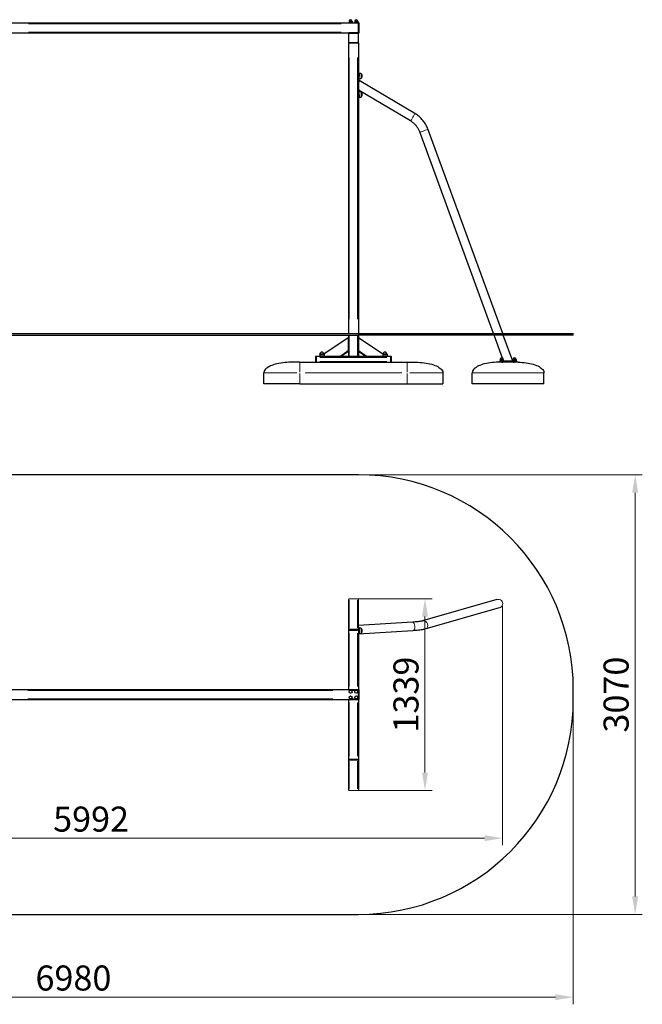
# Model space of a CAD drawing. Units: millimetres. Extents: x 13820 to 21836, y -16 to 7574.
# Drawn here: x 17489 to 21836, y 691 to 7568 of the extents above; entities that cross this region are included whole.
import ezdxf

# ---------------------------------------------------------------- set-up
doc = ezdxf.new("R2010")
doc.units = ezdxf.units.MM
doc.header["$LTSCALE"] = 50
for name, color, linetype, lineweight in [('Dimension (ISO)', 161, 'Continuous', 18), ('Visible (ISO)', 7, 'Continuous', 30), ('Visible Narrow (ISO)', 7, 'Continuous', 15)]:
    doc.layers.add(name, color=color, linetype=linetype, lineweight=lineweight)
doc.styles.add('Label Text (ISO)', font='tahoma.ttf')
doc.dimstyles.new('Default (ISO)', dxfattribs={"dimscale": 50, "dimtxt": 3.5, "dimasz": 2.5, "dimexe": 1, "dimexo": 0.5, "dimgap": 0.762, "dimtad": 1, "dimtoh": 1, "dimrnd": 1e-08, "dimtxsty": 'Label Text (ISO)', "dimcen": 0.09, "dimdle": 10, "dimclrd": 256, "dimclre": 256, "dimclrt": 256, "dimadec": 0, "dimazin": 2, "dimtfac": 0.714286, "dimtmove": 0, "dimatfit": 3, "dimfxl": 0, "dimtolj": 1, "dimtzin": 0, "dimlwd": -1, "dimlwe": -1, "dimarcsym": 0})

# ---------------------------------------------------------------- blocks, each defined once
blk = doc.blocks.new('*D10')
at = {"layer": 'Defpoints', "color": 0}
for p in [(14374, 2819.5), (21354, 2819.5), (21354, 741.3)]:
    blk.add_point(p, dxfattribs=at)
at = {"layer": 'Dimension (ISO)'}
for p, q in [((14374, 2794.5), (14374, 691.3)), ((21354, 2794.5), (21354, 691.3)), ((14499, 741.3), (21229, 741.3))]:
    blk.add_line(p, q, dxfattribs=at)
for points in [[(14499, 762.1), (14499, 720.4), (14374, 741.3)], [(21229, 762.1), (21229, 720.4), (21354, 741.3)]]:
    blk.add_solid(points, dxfattribs=at)
at = {"layer": 'Dimension (ISO)', "insert": (17864, 962.4), "char_height": 175, "attachment_point": 2, "style": 'Label Text (ISO)'}
blk.add_mtext('\\A1;6980', dxfattribs=at)
blk = doc.blocks.new('*D11')
at = {"layer": 'Defpoints', "color": 0}
for p in [(19854, 4389.5), (19854, 1319.5), (21785.7, 1319.5)]:
    blk.add_point(p, dxfattribs=at)
at = {"layer": 'Dimension (ISO)'}
for p, q in [((19879, 4389.5), (21835.7, 4389.5)), ((21785.7, 4264.5), (21785.7, 1444.5)), ((19879, 1319.5), (21835.7, 1319.5))]:
    blk.add_line(p, q, dxfattribs=at)
for points in [[(21764.9, 4264.5), (21806.5, 4264.5), (21785.7, 4389.5)], [(21764.9, 1444.5), (21806.5, 1444.5), (21785.7, 1319.5)]]:
    blk.add_solid(points, dxfattribs=at)
at = {"layer": 'Dimension (ISO)', "insert": (21565.3, 2854.5), "char_height": 175, "attachment_point": 2, "rotation": 90, "style": 'Label Text (ISO)'}
blk.add_mtext('\\A1;3070', dxfattribs=at)
blk = doc.blocks.new('*D16')
at = {"layer": 'Defpoints', "color": 0}
for p in [(19819, 3523.9), (19819, 2185.1), (20318.6, 2185.1)]:
    blk.add_point(p, dxfattribs=at)
at = {"layer": 'Dimension (ISO)'}
for p, q in [((19844, 3523.9), (20368.6, 3523.9)), ((20318.6, 3398.9), (20318.6, 2310.1)), ((19844, 2185.1), (20368.6, 2185.1))]:
    blk.add_line(p, q, dxfattribs=at)
for points in [[(20297.8, 3398.9), (20339.5, 3398.9), (20318.6, 3523.9)], [(20297.8, 2310.1), (20339.5, 2310.1), (20318.6, 2185.1)]]:
    blk.add_solid(points, dxfattribs=at)
at = {"layer": 'Dimension (ISO)', "insert": (20098.2, 2854.5), "char_height": 175, "attachment_point": 2, "rotation": 90, "style": 'Label Text (ISO)'}
blk.add_mtext('\\A1;1339', dxfattribs=at)
blk = doc.blocks.new('*D17')
at = {"layer": 'Defpoints', "color": 0}
for p in [(20859.9, 3498.1), (14868.2, 2210.9), (20859.9, 1851.9)]:
    blk.add_point(p, dxfattribs=at)
at = {"layer": 'Dimension (ISO)'}
for p, q in [((20859.9, 3473.1), (20859.9, 1801.9)), ((14868.2, 2185.9), (14868.2, 1801.9)), ((14993.2, 1851.9), (20734.9, 1851.9))]:
    blk.add_line(p, q, dxfattribs=at)
for points in [[(14993.2, 1872.7), (14993.2, 1831), (14868.2, 1851.9)], [(20734.9, 1872.7), (20734.9, 1831), (20859.9, 1851.9)]]:
    blk.add_solid(points, dxfattribs=at)
at = {"layer": 'Dimension (ISO)', "insert": (17987.4, 2072.3), "char_height": 175, "attachment_point": 2, "style": 'Label Text (ISO)'}
blk.add_mtext('\\A1;5992', dxfattribs=at)
blk = doc.blocks.new('8892_SW-VC')
at = {"layer": 'Visible (ISO)'}
for p, q in [((19854, 4389.5), (15874, 4389.5)), ((15874, 3306.5), (15874, 3517.9)), ((15944, 3306.5), (15944, 3517.9)), ((19784, 3517.9), (19784, 3306.5)), ((19854, 3337.1), (19854, 3517.9)), ((20820.6, 3518.1), (20301.4, 3369.1)), ((20837.2, 3460.2), (20318, 3311.1)), ((15874, 3306.5), (15874, 3304.5)), ((15874, 2889.5), (15874, 3304.5)), ((15877, 3304.5), (15874, 3304.5)), ((15941, 3309.5), (15877, 3309.5)), ((15941, 3304.5), (15877, 3304.5)), ((15938, 3304.5), (15880, 3304.5)), ((15944, 3304.5), (15941, 3304.5)), ((15944, 3304.5), (15944, 3306.5)), ((15944, 2889.5), (15944, 3304.5)), ((19784, 3306.5), (19784, 3304.5)), ((19784, 3304.5), (19784, 2889.5)), ((19787, 3304.5), (19784, 3304.5)), ((19851, 3309.5), (19787, 3309.5)), ((19851, 3304.5), (19787, 3304.5)), ((19790, 3304.5), (19848, 3304.5)), ((19854, 3304.5), (19851, 3304.5)), ((20230.6, 3360.5), (19854, 3337.1)), ((19854, 3327.8), (19854, 3337.1)), ((19854, 3306.5), (19854, 3327.8)), ((19854, 3304.5), (19854, 3306.5)), ((19854, 3304.5), (19854, 2889.5)), ((19859, 3324.2), (19856.1, 3324.2)), ((19859, 3320), (19859, 3324.2)), ((19859, 3320), (19859, 3280.1)), ((19859, 3280.1), (19859, 3320)), ((19876, 3286.6), (19876, 3313.6)), ((19876, 3286.6), (19876, 3313.6)), ((20234.3, 3300.3), (19854, 3276.7)), ((19854, 3280.1), (19859, 3280.1)), ((14374, 2889.5), (14374, 2819.5)), ((15874, 2889.5), (15872, 2889.5)), ((15874, 2889.5), (17059.4, 2889.5)), ((15874, 2889.5), (15874, 2886.5)), ((17059.4, 2919.5), (17059.4, 2924.5)), ((17059.4, 2919.5), (17059.4, 2904.5)), ((17059.4, 2899.5), (17059.4, 2904.5)), ((17059.4, 2899.5), (17059.4, 2809.5)), ((17073.4, 2929.5), (17064.4, 2929.5)), ((17073.4, 2909.5), (17064.4, 2909.5)), ((17078.4, 2924.5), (17078.4, 2919.5)), ((17078.4, 2904.5), (17078.4, 2919.5)), ((17078.4, 2904.5), (17078.4, 2899.5)), ((17078.4, 2809.5), (17078.4, 2899.5)), ((17078.4, 2889.5), (17409.4, 2889.5)), ((17409.4, 2919.5), (17409.4, 2924.5)), ((17409.4, 2919.5), (17409.4, 2904.5)), ((17409.4, 2899.5), (17409.4, 2904.5)), ((17409.4, 2899.5), (17409.4, 2809.5)), ((17423.4, 2929.5), (17414.4, 2929.5)), ((17423.4, 2909.5), (17414.4, 2909.5)), ((17428.4, 2924.5), (17428.4, 2919.5)), ((17428.4, 2904.5), (17428.4, 2919.5)), ((17428.4, 2904.5), (17428.4, 2899.5)), ((17428.4, 2809.5), (17428.4, 2899.5)), ((17428.4, 2889.5), (19854, 2889.5)), ((19854, 2886.5), (19854, 2889.5)), ((19856, 2889.5), (19854, 2889.5)), ((21354, 2819.5), (21354, 2889.5)), ((15869, 2886.5), (15869, 2822.5)), ((15874, 2886.5), (15874, 2822.5)), ((15874, 2825.5), (15874, 2883.5)), ((15874, 2822.5), (15874, 2819.5)), ((19854, 2822.5), (19854, 2886.5)), ((19854, 2825.5), (19854, 2883.5)), ((19854, 2819.5), (19854, 2822.5)), ((19859, 2822.5), (19859, 2886.5)), ((15872, 2819.5), (15874, 2819.5)), ((15874, 2819.5), (17059.4, 2819.5)), ((15874, 2404.5), (15874, 2819.5)), ((15944, 2404.5), (15944, 2819.5)), ((17059.4, 2804.5), (17059.4, 2809.5)), ((17059.4, 2804.5), (17059.4, 2789.5)), ((17059.4, 2784.5), (17059.4, 2789.5)), ((17064.4, 2799.5), (17073.4, 2799.5)), ((17064.4, 2779.5), (17073.4, 2779.5)), ((17078.4, 2819.5), (17409.4, 2819.5)), ((17078.4, 2809.5), (17078.4, 2804.5)), ((17078.4, 2789.5), (17078.4, 2804.5)), ((17078.4, 2789.5), (17078.4, 2784.5)), ((17409.4, 2804.5), (17409.4, 2809.5)), ((17409.4, 2804.5), (17409.4, 2789.5)), ((17409.4, 2784.5), (17409.4, 2789.5)), ((17414.4, 2799.5), (17423.4, 2799.5)), ((17414.4, 2779.5), (17423.4, 2779.5)), ((17428.4, 2819.5), (19854, 2819.5)), ((17428.4, 2809.5), (17428.4, 2804.5)), ((17428.4, 2789.5), (17428.4, 2804.5)), ((17428.4, 2789.5), (17428.4, 2784.5)), ((19784, 2819.5), (19784, 2404.5)), ((19854, 2819.5), (19854, 2404.5)), ((19854, 2819.5), (19856, 2819.5)), ((15493.7, 2408.7), (15874, 2432.3)), ((15852, 2422.4), (15852, 2395.4)), ((15852, 2422.4), (15852, 2395.4)), ((15869, 2389), (15869, 2428.9)), ((15874, 2428.9), (15869, 2428.9)), ((15869, 2428.9), (15869, 2389)), ((14890.8, 2248.8), (15410, 2397.8)), ((14907.5, 2190.8), (15426.6, 2339.9)), ((15497.5, 2348.5), (15874, 2371.9)), ((15869, 2389), (15869, 2384.8)), ((15869, 2384.8), (15871.9, 2384.8)), ((15874, 2404.5), (15877, 2404.5)), ((15874, 2404.5), (15874, 2402.5)), ((15874, 2402.5), (15874, 2381.2)), ((15874, 2381.2), (15874, 2371.9)), ((15874, 2371.9), (15874, 2191.1)), ((15877, 2404.5), (15941, 2404.5)), ((15877, 2399.5), (15941, 2399.5)), ((15938, 2404.5), (15880, 2404.5)), ((15941, 2404.5), (15944, 2404.5)), ((15944, 2402.5), (15944, 2404.5)), ((15944, 2191.1), (15944, 2402.5)), ((19784, 2404.5), (19787, 2404.5)), ((19784, 2404.5), (19784, 2402.5)), ((19784, 2402.5), (19784, 2191.1)), ((19787, 2404.5), (19851, 2404.5)), ((19787, 2399.5), (19851, 2399.5)), ((19790, 2404.5), (19848, 2404.5)), ((19851, 2404.5), (19854, 2404.5)), ((19854, 2402.5), (19854, 2404.5)), ((19854, 2402.5), (19854, 2191.1)), ((15874, 1319.5), (19854, 1319.5))]:
    blk.add_line(p, q, dxfattribs=at)
for centre in [(15889, 2874.5), (15889, 2834.5), (15929, 2874.5), (15929, 2834.5), (19799, 2874.5), (19799, 2834.5), (19839, 2874.5), (19839, 2834.5)]:
    blk.add_circle(centre, 10.8, dxfattribs=at)
for centre, radius, start, end in [((15874, 2889.5), 1500, 90, 180), ((19854, 2889.5), 1500, 0, 90), ((15877, 3306.5), 3, 90, 180), ((15941, 3306.5), 3, 0, 90), ((19787, 3306.5), 3, 90, 180), ((19851, 3306.5), 3, 0, 90), ((19859, 3294.6), 25.5, 48.151, 90), ((19860.3, 3300.1), 20.7, 319.35373, 40.64627), ((19859, 3305.6), 25.5, 270, 311.849), ((15872, 2886.5), 3, 90, 180), ((17064.4, 2924.5), 5, 90, 180), ((17064.4, 2904.5), 5, 90, 180), ((17073.4, 2924.5), 5, 0, 90), ((17073.4, 2904.5), 5, 0, 90), ((17414.4, 2924.5), 5, 90, 180), ((17414.4, 2904.5), 5, 90, 180), ((17423.4, 2924.5), 5, 0, 90), ((17423.4, 2904.5), 5, 0, 90), ((19856, 2886.5), 3, 0, 90), ((15872, 2822.5), 3, 180, 270), ((19856, 2822.5), 3, 270, 0), ((15874, 2819.5), 1500, 180, 270), ((17064.4, 2804.5), 5, 180, 270), ((17064.4, 2784.5), 5, 180, 270), ((17073.4, 2804.5), 5, 270, 0), ((17073.4, 2784.5), 5, 270, 0), ((17414.4, 2804.5), 5, 180, 270), ((17414.4, 2784.5), 5, 180, 270), ((17423.4, 2804.5), 5, 270, 0), ((17423.4, 2784.5), 5, 270, 0), ((19854, 2819.5), 1500, 270, 0), ((15867.7, 2408.9), 20.7, 139.35373, 220.64627), ((15869, 2403.4), 25.5, 90, 131.849), ((15869, 2414.3), 25.5, 228.151, 270), ((15877, 2402.5), 3, 180, 270), ((15941, 2402.5), 3, 270, 0), ((19787, 2402.5), 3, 180, 270), ((19851, 2402.5), 3, 270, 0)]:
    blk.add_arc(centre, radius, start, end, dxfattribs=at)
for points in [[(20301.4, 3369.1), (20299.7, 3368.6), (20297.1, 3368), (20290.6, 3366.7), (20286.8, 3366), (20278, 3364.8), (20273, 3364.1), (20262.3, 3363), (20256.5, 3362.4), (20244, 3361.4), (20237.5, 3360.9), (20230.6, 3360.5)], [(20318, 3311.1), (20314.1, 3310), (20310, 3309.1), (20301.1, 3307.3), (20296.3, 3306.5), (20285.8, 3305), (20280.2, 3304.3), (20268.3, 3303), (20261.9, 3302.3), (20248.6, 3301.2), (20241.6, 3300.7), (20234.3, 3300.3)], [(15410, 2397.8), (15413.9, 2399), (15418, 2399.9), (15427, 2401.7), (15431.8, 2402.5), (15442.2, 2404), (15447.8, 2404.7), (15459.8, 2406), (15466.1, 2406.6), (15479.5, 2407.7), (15486.5, 2408.2), (15493.7, 2408.7)], [(15426.6, 2339.9), (15428.4, 2340.4), (15430.9, 2341), (15437.4, 2342.3), (15441.3, 2342.9), (15450.1, 2344.2), (15455, 2344.8), (15465.8, 2346), (15471.6, 2346.6), (15484, 2347.6), (15490.6, 2348.1), (15497.5, 2348.5)]]:
    blk.add_open_spline(points, degree=3, knots=[3.4906585, 3.4906585, 3.4906585, 3.4906585, 3.6279071, 3.6279071, 3.7651557, 3.7651557, 3.9024043, 3.9024043, 4.0396529, 4.0396529, 4.1769015, 4.1769015, 4.1769015, 4.1769015], dxfattribs=at)
at = {"layer": 'Visible Narrow (ISO)'}
for p, q in [((15938, 3523.9), (15880, 3523.9)), ((15880, 3320.2), (15880, 3513.2)), ((15938, 3320.2), (15938, 3513.2)), ((19848, 3523.9), (19790, 3523.9)), ((19790, 3320.2), (19790, 3513.2)), ((19848, 3320.2), (19848, 3513.2)), ((15876.8, 3306.5), (15874, 3306.5)), ((15877, 3309.5), (15877, 3306.7)), ((15877, 3304.6), (15877, 3306.4)), ((15880.2, 3306.5), (15937.8, 3306.5)), ((15941, 3306.7), (15941, 3309.5)), ((15941, 3306.4), (15941, 3304.6)), ((15944, 3306.5), (15941.3, 3306.5)), ((19786.8, 3306.5), (19784, 3306.5)), ((19787, 3309.5), (19787, 3306.7)), ((19787, 3304.6), (19787, 3306.4)), ((19790.2, 3306.5), (19847.8, 3306.5)), ((19851, 3306.7), (19851, 3309.5)), ((19851, 3306.4), (19851, 3304.6)), ((19854, 3306.5), (19851.3, 3306.5)), ((19854, 3324.1), (19856.1, 3324.2)), ((19858.8, 3320), (19854.3, 3320)), ((15880, 2910.2), (15880, 3283.7)), ((15938, 2910.2), (15938, 3283.7)), ((19790, 3283.7), (19790, 2910.2)), ((19848, 3283.7), (19848, 2910.2)), ((15872, 2889.5), (15872, 2886.7)), ((17064, 2919.5), (17059.4, 2919.5)), ((17059.4, 2899.5), (17064, 2899.5)), ((17064.4, 2929.5), (17064.4, 2920.3)), ((17064.4, 2909.5), (17064.4, 2918.7)), ((17064.4, 2909.5), (17064.4, 2900.3)), ((17064.4, 2814), (17064.4, 2895)), ((17072.9, 2919.5), (17064.8, 2919.5)), ((17064.8, 2899.5), (17072.9, 2899.5)), ((17073.4, 2920.3), (17073.4, 2929.5)), ((17073.4, 2918.7), (17073.4, 2909.5)), ((17073.4, 2900.3), (17073.4, 2909.5)), ((17073.4, 2895), (17073.4, 2814)), ((17073.8, 2919.5), (17078.4, 2919.5)), ((17073.8, 2899.5), (17078.4, 2899.5)), ((17414, 2919.5), (17409.4, 2919.5)), ((17409.4, 2899.5), (17414, 2899.5)), ((17414.4, 2929.5), (17414.4, 2920.3)), ((17414.4, 2909.5), (17414.4, 2918.7)), ((17414.4, 2909.5), (17414.4, 2900.3)), ((17414.4, 2814), (17414.4, 2895)), ((17422.9, 2919.5), (17414.8, 2919.5)), ((17414.8, 2899.5), (17422.9, 2899.5)), ((17423.4, 2920.3), (17423.4, 2929.5)), ((17423.4, 2918.7), (17423.4, 2909.5)), ((17423.4, 2900.3), (17423.4, 2909.5)), ((17423.4, 2895), (17423.4, 2814)), ((17423.8, 2919.5), (17428.4, 2919.5)), ((17423.8, 2899.5), (17428.4, 2899.5)), ((19856, 2886.7), (19856, 2889.5)), ((15871.8, 2886.5), (15869, 2886.5)), ((15869, 2822.5), (15871.8, 2822.5)), ((15872, 2825.7), (15872, 2883.3)), ((15872, 2822.3), (15872, 2819.5)), ((15872.1, 2886.5), (15873.9, 2886.5)), ((15873.9, 2822.5), (15872.1, 2822.5)), ((15874.5, 2883.5), (15882.6, 2883.5)), ((15874.5, 2825.5), (15882.6, 2825.5)), ((15896.4, 2883.5), (15921.6, 2883.5)), ((15896.4, 2825.5), (15921.6, 2825.5)), ((15991.2, 2883.5), (17003.2, 2883.5)), ((15991.2, 2825.5), (17003.2, 2825.5)), ((17094.9, 2883.5), (17392.8, 2883.5)), ((17094.9, 2825.5), (17392.8, 2825.5)), ((17546.6, 2883.5), (19674.8, 2883.5)), ((17546.6, 2825.5), (19674.8, 2825.5)), ((19806.4, 2883.5), (19831.6, 2883.5)), ((19806.4, 2825.5), (19831.6, 2825.5)), ((19845.4, 2883.5), (19853.6, 2883.5)), ((19845.4, 2825.5), (19853.6, 2825.5)), ((19854.1, 2886.5), (19855.9, 2886.5)), ((19855.9, 2822.5), (19854.1, 2822.5)), ((19856, 2883.3), (19856, 2825.7)), ((19856, 2819.5), (19856, 2822.3)), ((19859, 2886.5), (19856.3, 2886.5)), ((19856.3, 2822.5), (19859, 2822.5)), ((15880, 2425.2), (15880, 2798.7)), ((15938, 2425.2), (15938, 2798.7)), ((17064, 2809.5), (17059.4, 2809.5)), ((17064, 2789.5), (17059.4, 2789.5)), ((17064.4, 2808.7), (17064.4, 2799.5)), ((17064.4, 2790.3), (17064.4, 2799.5)), ((17064.4, 2788.7), (17064.4, 2779.5)), ((17072.9, 2809.5), (17064.8, 2809.5)), ((17072.9, 2789.5), (17064.8, 2789.5)), ((17073.4, 2799.5), (17073.4, 2808.7)), ((17073.4, 2799.5), (17073.4, 2790.3)), ((17073.4, 2779.5), (17073.4, 2788.7)), ((17078.4, 2809.5), (17073.8, 2809.5)), ((17073.8, 2789.5), (17078.4, 2789.5)), ((17414, 2809.5), (17409.4, 2809.5)), ((17414, 2789.5), (17409.4, 2789.5)), ((17414.4, 2808.7), (17414.4, 2799.5)), ((17414.4, 2790.3), (17414.4, 2799.5)), ((17414.4, 2788.7), (17414.4, 2779.5)), ((17422.9, 2809.5), (17414.8, 2809.5)), ((17422.9, 2789.5), (17414.8, 2789.5)), ((17423.4, 2799.5), (17423.4, 2808.7)), ((17423.4, 2799.5), (17423.4, 2790.3)), ((17423.4, 2779.5), (17423.4, 2788.7)), ((17428.4, 2809.5), (17423.8, 2809.5)), ((17423.8, 2789.5), (17428.4, 2789.5)), ((19790, 2798.7), (19790, 2425.2)), ((19848, 2798.7), (19848, 2425.2)), ((15869.3, 2389), (15873.8, 2389)), ((15874, 2384.9), (15871.9, 2384.8)), ((15874, 2402.5), (15876.8, 2402.5)), ((15877, 2402.6), (15877, 2404.4)), ((15877, 2402.3), (15877, 2399.5)), ((15880, 2388.8), (15880, 2195.8)), ((15937.8, 2402.5), (15880.2, 2402.5)), ((15938, 2388.8), (15938, 2195.8)), ((15941, 2404.4), (15941, 2402.6)), ((15941, 2399.5), (15941, 2402.3)), ((15941.3, 2402.5), (15944, 2402.5)), ((19784, 2402.5), (19786.8, 2402.5)), ((19787, 2402.6), (19787, 2404.4)), ((19787, 2402.3), (19787, 2399.5)), ((19790, 2388.8), (19790, 2195.8)), ((19847.8, 2402.5), (19790.2, 2402.5)), ((19848, 2388.8), (19848, 2195.8)), ((19851, 2404.4), (19851, 2402.6)), ((19851, 2399.5), (19851, 2402.3)), ((19851.3, 2402.5), (19854, 2402.5)), ((15880, 2185.1), (15938, 2185.1)), ((19790, 2185.1), (19848, 2185.1))]:
    blk.add_line(p, q, dxfattribs=at)
for centre, radius in [((15889, 2874.5), 10.3), ((15889, 2834.5), 10.3), ((15889, 2874.5), 9.81), ((15889, 2834.5), 9.81), ((15929, 2874.5), 10.3), ((15929, 2834.5), 10.3), ((15929, 2874.5), 9.81), ((15929, 2834.5), 9.81), ((19799, 2874.5), 10.3), ((19799, 2834.5), 10.3), ((19799, 2874.5), 9.81), ((19799, 2834.5), 9.81), ((19839, 2874.5), 10.3), ((19839, 2834.5), 10.3), ((19839, 2874.5), 9.81), ((19839, 2834.5), 9.81)]:
    blk.add_circle(centre, radius, dxfattribs=at)
for centre, major_axis, ratio, start_param, end_param in [((15880, 3517.9), (0, -6.03), 0.994213, 3.141593, 4.712389), ((15938, 3517.9), (0, -6.03), 0.994213, 1.570796, 3.141593), ((19790, 3517.9), (0, -6.03), 0.994213, 3.141593, 4.712389), ((19848, 3517.9), (0, -6.03), 0.994213, 1.570796, 3.141593), ((20828.9, 3489.2), (31, 8.9), 0.934548, 4.712389, 7.853982), ((20309.7, 3340.1), (-8.3, 29), 0.934548, 3.298672, 6.126106), ((20232.4, 3330.4), (-1.9, 30.1), 0.507467, 3.298672, 6.126106), ((15495.6, 2378.6), (1.9, -30.1), 0.507467, 3.298672, 6.126106), ((15418.3, 2368.9), (8.3, -29), 0.934548, 3.298672, 6.126106), ((14899.2, 2219.8), (-31, -8.9), 0.934548, 4.712389, 7.853982), ((15880, 2191.1), (0, 6.03), 0.994213, 1.570796, 3.141593), ((15938, 2191.1), (0, 6.03), 0.994213, 3.141593, 4.712389), ((19790, 2191.1), (0, 6.03), 0.994213, 1.570796, 3.141593), ((19848, 2191.1), (0, 6.03), 0.994213, 3.141593, 4.712389)]:
    blk.add_ellipse(centre, major_axis=major_axis, ratio=ratio, start_param=start_param, end_param=end_param, dxfattribs=at)

msp = doc.modelspace()

# ---------------------------------------------------------------- linework, layer by layer
at = {"layer": 'Visible (ISO)'}
for p, q in [((17428.384, 7545.939), (19794.661, 7545.939)), ((19788.22, 7557.539), (19788.22, 7547.939)), ((19809.82, 7547.939), (19788.22, 7547.939)), ((19789.02, 7545.939), (19789.02, 7547.939)), ((19794.661, 7545.939), (19803.379, 7545.939)), ((19803.379, 7545.939), (19834.661, 7545.939)), ((19809.02, 7545.939), (19809.02, 7547.939)), ((19809.82, 7557.539), (19809.82, 7547.939)), ((19828.22, 7557.539), (19828.22, 7547.939)), ((19849.82, 7547.939), (19828.22, 7547.939)), ((19829.02, 7545.939), (19829.02, 7547.939)), ((19834.661, 7545.939), (19843.379, 7545.939)), ((19843.379, 7545.939), (19854.02, 7545.939)), ((19849.02, 7545.939), (19849.02, 7547.939)), ((19849.82, 7557.539), (19849.82, 7547.939)), ((19854.02, 7542.939), (19854.02, 7545.939)), ((19856.02, 7545.939), (19854.02, 7545.939)), ((19854.02, 7478.939), (19854.02, 7542.939)), ((19854.02, 7481.939), (19854.02, 7539.939)), ((19859.02, 7478.939), (19859.02, 7542.939)), ((17428.384, 7475.939), (19787.02, 7475.939)), ((19784.02, 7472.939), (19784.02, 7408.939)), ((19851.02, 7475.939), (19787.02, 7475.939)), ((19851.02, 7475.939), (19854.02, 7475.939)), ((19854.02, 7475.939), (19854.02, 7478.939)), ((19854.02, 7475.939), (19856.02, 7475.939)), ((19854.02, 7408.939), (19854.02, 7472.939)), ((19784.02, 7405.939), (19787.02, 7405.939)), ((19784.02, 7405.939), (19784.02, 5375.939)), ((19787.02, 7405.939), (19851.02, 7405.939)), ((19851.02, 7405.939), (19854.02, 7405.939)), ((19854.02, 7405.939), (19854.02, 5375.939)), ((19854.02, 7195.153), (19859.02, 7195.153)), ((19859.02, 7195.153), (19859.02, 7173.063)), ((19859.02, 7173.063), (19859.02, 7195.153)), ((19859.02, 7133.282), (19859.02, 7173.063)), ((19876.02, 7161.653), (19876.02, 7188.653)), ((19876.02, 7161.653), (19876.02, 7188.653)), ((19856.099, 7133.282), (19859.02, 7133.282)), ((20247.751, 6913.19), (19859.02, 7142.566)), ((19854.02, 7025.865), (19859.02, 7025.865)), ((19859.02, 7043.775), (19859.02, 7079.379)), ((20217.107, 6861.257), (19859.02, 7072.551)), ((19859.02, 7043.775), (19859.02, 7025.865)), ((19859.02, 7025.865), (19859.02, 7043.775)), ((19876.02, 7032.365), (19876.02, 7059.365)), ((19876.02, 7032.365), (19876.02, 7059.365)), ((20796.775, 5375.939), (20281.413, 6784.132)), ((20860.987, 5375.939), (20338.04, 6804.856)), ((15874.02, 5375.939), (19854.02, 5375.939)), ((15874.02, 5365.939), (19854.02, 5365.939)), ((19784.02, 5365.939), (19784.02, 5215.939)), ((19854.02, 5375.939), (21354.02, 5375.939)), ((19854.02, 5365.939), (19854.02, 5215.939)), ((21354.02, 5365.939), (19854.02, 5365.939)), ((20859.491, 5204.571), (20800.435, 5365.939)), ((20931.254, 5183.939), (20864.646, 5365.939)), ((21354.02, 5365.939), (21354.02, 5375.939)), ((19612.674, 5234.422), (19783.178, 5349.335)), ((19784.02, 5348.806), (19783.178, 5349.335)), ((19783.178, 5349.335), (19783.178, 5254.472)), ((19854.862, 5349.335), (19854.02, 5348.806)), ((19854.862, 5254.472), (19854.862, 5349.335)), ((19854.862, 5349.335), (20025.366, 5234.422)), ((19584.22, 5232.439), (19584.22, 5218.939)), ((19584.72, 5232.939), (19613.32, 5232.939)), ((19613.82, 5232.439), (19613.82, 5218.939)), ((19783.178, 5254.472), (19730.73, 5219.125)), ((19731.572, 5218.595), (19784.02, 5253.943)), ((19784.02, 5253.943), (19783.178, 5254.472)), ((19854.862, 5254.472), (19854.02, 5253.943)), ((19854.02, 5253.943), (19906.468, 5218.595)), ((19907.31, 5219.125), (19854.862, 5254.472)), ((20024.22, 5232.439), (20024.22, 5218.939)), ((20024.72, 5232.939), (20053.32, 5232.939)), ((20053.82, 5232.439), (20053.82, 5218.939)), ((19444.02, 5175.939), (19384.02, 5175.939)), ((19444.02, 5175.939), (20194.02, 5175.939)), ((19554.02, 5212.939), (19554.02, 5178.939)), ((19559.02, 5215.939), (19557.02, 5215.939)), ((20079.02, 5215.939), (19559.02, 5215.939)), ((19559.02, 5215.939), (19559.02, 5212.939)), ((19559.02, 5212.939), (19559.02, 5178.939)), ((19559.02, 5209.939), (19559.02, 5181.939)), ((19559.02, 5178.939), (19559.02, 5175.939)), ((19614.02, 5218.939), (19584.02, 5218.939)), ((19584.02, 5218.939), (19584.02, 5215.939)), ((19730.73, 5219.125), (19614.02, 5216.982)), ((19614.02, 5218.939), (19614.02, 5215.939)), ((19614.02, 5216.437), (19731.572, 5218.595)), ((19730.73, 5219.125), (19731.572, 5218.595)), ((19906.468, 5218.595), (19907.31, 5219.125)), ((19906.468, 5218.595), (20024.02, 5216.437)), ((20024.02, 5216.982), (19907.31, 5219.125)), ((20054.02, 5218.939), (20024.02, 5218.939)), ((20024.02, 5218.939), (20024.02, 5215.939)), ((20054.02, 5218.939), (20054.02, 5215.939)), ((20079.02, 5212.939), (20079.02, 5215.939)), ((20081.02, 5215.939), (20079.02, 5215.939)), ((20079.02, 5178.939), (20079.02, 5212.939)), ((20079.02, 5209.939), (20079.02, 5181.939)), ((20079.02, 5175.939), (20079.02, 5178.939)), ((20084.02, 5178.939), (20084.02, 5212.939)), ((20194.02, 5175.939), (20254.02, 5175.939)), ((20839.02, 5175.939), (20829.02, 5175.939)), ((20839.02, 5183.939), (20854.02, 5183.939)), ((20839.02, 5183.939), (20839.02, 5175.939)), ((20854.02, 5175.939), (20839.02, 5175.939)), ((20843.22, 5195.539), (20843.22, 5185.939)), ((20864.82, 5185.939), (20843.22, 5185.939)), ((20844.02, 5185.939), (20844.02, 5183.939)), ((20944.02, 5183.939), (20854.02, 5183.939)), ((20854.02, 5175.939), (20862.965, 5175.939)), ((20935.076, 5175.939), (20862.965, 5175.939)), ((20864.02, 5185.939), (20864.02, 5183.939)), ((20864.82, 5195.539), (20864.82, 5185.939)), ((20867.042, 5183.939), (20864.82, 5190.011)), ((20933.22, 5195.539), (20933.22, 5185.939)), ((20954.82, 5185.939), (20933.22, 5185.939)), ((20934.02, 5185.939), (20934.02, 5183.939)), ((20935.076, 5175.939), (20944.02, 5175.939)), ((20944.02, 5183.939), (20959.02, 5183.939)), ((20959.02, 5175.939), (20944.02, 5175.939)), ((20954.02, 5185.939), (20954.02, 5183.939)), ((20954.82, 5195.539), (20954.82, 5185.939)), ((20959.02, 5175.939), (20959.02, 5183.939)), ((20969.02, 5175.939), (20959.02, 5175.939)), ((19194.02, 5025.939), (19194.02, 5100.939)), ((20444.02, 5100.939), (20444.02, 5025.939)), ((20649.02, 5025.939), (20649.02, 5100.939)), ((21149.02, 5025.939), (21149.02, 5100.939)), ((19444.02, 5025.939), (19194.02, 5025.939)), ((19444.02, 5025.939), (20194.02, 5025.939)), ((20194.02, 5025.939), (20444.02, 5025.939)), ((21149.02, 5025.939), (20649.02, 5025.939))]:
    msp.add_line(p, q, dxfattribs=at)
for centre, radius, start, end in [((19799.02, 7558.431), 9.808, 0.5994532, 179.4005468), ((19839.02, 7558.431), 9.808, 0.5994532, 179.4005468), ((19788.72, 7557.539), 0.5, 90.4170586, 180), ((19788.713, 7558.539), 0.5, 270.4170586, 359.4005468), ((19809.327, 7558.539), 0.5, 180.5994532, 269.5829414), ((19809.32, 7557.539), 0.5, 0, 89.5829414), ((19828.72, 7557.539), 0.5, 90.4170586, 180), ((19828.713, 7558.539), 0.5, 270.4170586, 359.4005468), ((19849.327, 7558.539), 0.5, 180.5994532, 269.5829414), ((19849.32, 7557.539), 0.5, 0, 89.5829414), ((19856.02, 7542.939), 3, 0, 90), ((19787.02, 7472.939), 3, 90, 180), ((19851.02, 7472.939), 3, 0, 90), ((19856.02, 7478.939), 3, 270, 0), ((19787.02, 7408.939), 3, 180, 270), ((19851.02, 7408.939), 3, 270, 0), ((19859.02, 7169.672), 25.481, 48.1509965, 90), ((19859.02, 7180.634), 25.481, 270, 311.8490035), ((19860.295, 7175.153), 20.725, 319.3537263, 40.6462737), ((19859.02, 7040.384), 25.481, 48.1509965, 90), ((19859.02, 7051.346), 25.481, 270, 311.8490035), ((19860.295, 7045.865), 20.725, 319.3537263, 40.6462737), ((19584.72, 5232.439), 0.5, 90, 180), ((19584.75, 5233.439), 0.5, 270, 355.5377368), ((19599.02, 5232.325), 13.814, 4.4622632, 175.5377368), ((19613.29, 5233.439), 0.5, 184.4622632, 270), ((19613.32, 5232.439), 0.5, 0, 90), ((20024.72, 5232.439), 0.5, 90, 180), ((20024.75, 5233.439), 0.5, 270, 355.5377368), ((20039.02, 5232.325), 13.814, 4.4622632, 175.5377368), ((20053.29, 5233.439), 0.5, 184.4622632, 270), ((20053.32, 5232.439), 0.5, 0, 90), ((19557.02, 5212.939), 3, 90, 180), ((19557.02, 5178.939), 3, 180, 270), ((20081.02, 5212.939), 3, 0, 90), ((20081.02, 5178.939), 3, 270, 0), ((20843.72, 5195.539), 0.5, 90.4170586, 180), ((20843.713, 5196.539), 0.5, 270.4170586, 359.4005468), ((20854.02, 5196.431), 9.808, 0.5994532, 179.4005468), ((20864.327, 5196.539), 0.5, 180.5994532, 269.5829414), ((20864.32, 5195.539), 0.5, 0, 89.5829414), ((20933.72, 5195.539), 0.5, 90.4170586, 180), ((20933.713, 5196.539), 0.5, 270.4170586, 359.4005468), ((20944.02, 5196.431), 9.808, 0.5994532, 179.4005468), ((20954.327, 5196.539), 0.5, 180.5994532, 269.5829414), ((20954.32, 5195.539), 0.5, 0, 89.5829414)]:
    msp.add_arc(centre, radius, start, end, dxfattribs=at)
for points, knots in [([(20338.04, 6804.856), (20334.748, 6813.853), (20330.834, 6822.624), (20321.837, 6839.548), (20316.755, 6847.701), (20305.518, 6863.237), (20299.364, 6870.62), (20286.1, 6884.477), (20278.99, 6890.951), (20263.949, 6902.868), (20256.018, 6908.312), (20247.751, 6913.19)], [3.490658504, 3.490658504, 3.490658504, 3.490658504, 3.627907106, 3.627907106, 3.765155707, 3.765155707, 3.902404309, 3.902404309, 4.03965291, 4.03965291, 4.176901512, 4.176901512, 4.176901512, 4.176901512]), ([(20281.413, 6784.132), (20279.073, 6790.527), (20276.29, 6796.764), (20269.891, 6808.801), (20266.275, 6814.602), (20258.278, 6825.66), (20253.896, 6830.916), (20244.448, 6840.786), (20239.382, 6845.4), (20228.66, 6853.895), (20223.004, 6857.777), (20217.107, 6861.257)], [3.490658504, 3.490658504, 3.490658504, 3.490658504, 3.627907106, 3.627907106, 3.765155707, 3.765155707, 3.902404309, 3.902404309, 4.03965291, 4.03965291, 4.176901512, 4.176901512, 4.176901512, 4.176901512]), ([(19384.02, 5175.939), (19364.123, 5175.939), (19344.23, 5174.695), (19306.384, 5169.841), (19288.438, 5166.232), (19256.244, 5156.999), (19242.002, 5151.377), (19218.612, 5138.669), (19209.468, 5131.585), (19199.568, 5119.558), (19196.927, 5114.859), (19194.496, 5107.064), (19194.02, 5104.001), (19194.02, 5100.939)], [-1.57079633, -1.57079633, -1.57079633, -1.57079633, -1.25663706, -1.25663706, -0.9424778, -0.9424778, -0.62831853, -0.62831853, -0.31415927, -0.31415927, -0.12249378, -0.12249378, 0, 0, 0, 0]), ([(20254.02, 5175.939), (20273.917, 5175.939), (20293.81, 5174.695), (20331.656, 5169.841), (20349.602, 5166.232), (20381.796, 5156.999), (20396.038, 5151.377), (20419.428, 5138.669), (20428.572, 5131.585), (20438.472, 5119.558), (20441.113, 5114.859), (20443.544, 5107.064), (20444.02, 5104.001), (20444.02, 5100.939)], [-1.57079633, -1.57079633, -1.57079633, -1.57079633, -1.25663706, -1.25663706, -0.9424778, -0.9424778, -0.62831853, -0.62831853, -0.31415927, -0.31415927, -0.12249378, -0.12249378, 0, 0, 0, 0]), ([(20829.02, 5175.939), (20810.17, 5175.939), (20791.324, 5174.695), (20755.47, 5169.841), (20738.468, 5166.232), (20707.969, 5156.999), (20694.476, 5151.377), (20672.317, 5138.669), (20663.655, 5131.585), (20654.234, 5119.504), (20651.715, 5114.747), (20649.454, 5106.95), (20649.02, 5103.944), (20649.02, 5100.939)], [1.57079633, 1.57079633, 1.57079633, 1.57079633, 1.88495559, 1.88495559, 2.19911486, 2.19911486, 2.51327412, 2.51327412, 2.82743339, 2.82743339, 3.021372, 3.021372, 3.14159265, 3.14159265, 3.14159265, 3.14159265]), ([(20969.02, 5175.939), (20987.87, 5175.939), (21006.716, 5174.695), (21042.57, 5169.841), (21059.572, 5166.232), (21090.071, 5156.999), (21103.564, 5151.377), (21125.723, 5138.669), (21134.385, 5131.585), (21143.806, 5119.504), (21146.325, 5114.747), (21148.586, 5106.95), (21149.02, 5103.944), (21149.02, 5100.939)], [1.57079633, 1.57079633, 1.57079633, 1.57079633, 1.88495559, 1.88495559, 2.19911486, 2.19911486, 2.51327412, 2.51327412, 2.82743339, 2.82743339, 3.021372, 3.021372, 3.14159265, 3.14159265, 3.14159265, 3.14159265])]:
    msp.add_open_spline(points, degree=3, knots=knots, dxfattribs=at)
at = {"layer": 'Visible Narrow (ISO)'}
for p, q in [((17549.666, 7539.939), (19732.738, 7539.939)), ((19809.687, 7557.539), (19788.353, 7557.539)), ((19788.843, 7558.039), (19809.197, 7558.039)), ((19789.333, 7558.534), (19808.707, 7558.534)), ((19849.687, 7557.539), (19828.353, 7557.539)), ((19828.843, 7558.039), (19849.197, 7558.039)), ((19829.333, 7558.534), (19848.707, 7558.534)), ((19854.12, 7542.939), (19855.92, 7542.939)), ((19856.02, 7543.174), (19856.02, 7545.93)), ((19856.02, 7539.739), (19856.02, 7482.139)), ((19859.011, 7542.939), (19856.255, 7542.939)), ((17549.666, 7481.939), (19732.738, 7481.939)), ((19786.785, 7472.939), (19784.029, 7472.939)), ((19787.02, 7475.93), (19787.02, 7473.174)), ((19787.02, 7412.139), (19787.02, 7469.739)), ((19790.22, 7472.939), (19847.82, 7472.939)), ((19851.02, 7473.174), (19851.02, 7475.93)), ((19851.02, 7469.739), (19851.02, 7412.139)), ((19854.011, 7472.939), (19851.255, 7472.939)), ((19855.92, 7478.939), (19854.12, 7478.939)), ((19856.02, 7475.948), (19856.02, 7478.703)), ((19856.255, 7478.939), (19859.011, 7478.939)), ((19784.029, 7408.939), (19786.785, 7408.939)), ((19787.02, 7408.703), (19787.02, 7405.948)), ((19847.82, 7408.939), (19790.22, 7408.939)), ((19851.02, 7405.948), (19851.02, 7408.703)), ((19851.255, 7408.939), (19854.011, 7408.939)), ((19790.02, 7304.439), (19790.02, 5477.439)), ((19848.02, 7304.439), (19848.02, 5477.439)), ((19858.77, 7173.063), (19854.27, 7173.063)), ((19856.099, 7133.282), (19854.02, 7134.509)), ((19854.02, 7082.329), (19859.02, 7079.379)), ((19858.77, 7043.775), (19854.27, 7043.775)), ((19854.02, 5375.439), (19854.02, 5366.439)), ((19790.02, 5358.439), (19790.02, 5223.439)), ((19848.02, 5358.439), (19848.02, 5223.439)), ((19613.638, 5232.439), (19584.402, 5232.439)), ((19585.418, 5233.4), (19612.622, 5233.4)), ((20053.638, 5232.439), (20024.402, 5232.439)), ((20025.418, 5233.4), (20052.622, 5233.4)), ((19444.02, 5175.708), (19444.02, 5106.823)), ((19556.785, 5212.939), (19554.029, 5212.939)), ((19554.029, 5178.939), (19556.785, 5178.939)), ((19557.02, 5215.93), (19557.02, 5213.174)), ((19557.02, 5180.639), (19557.02, 5211.239)), ((19557.02, 5178.703), (19557.02, 5175.948)), ((19557.12, 5212.939), (19558.92, 5212.939)), ((19558.92, 5178.939), (19557.12, 5178.939)), ((20053.02, 5209.939), (19585.02, 5209.939)), ((20053.02, 5181.939), (19585.02, 5181.939)), ((20079.12, 5212.939), (20080.92, 5212.939)), ((20080.92, 5178.939), (20079.12, 5178.939)), ((20081.02, 5213.174), (20081.02, 5215.93)), ((20081.02, 5211.239), (20081.02, 5180.639)), ((20081.02, 5175.948), (20081.02, 5178.703)), ((20084.011, 5212.939), (20081.255, 5212.939)), ((20081.255, 5178.939), (20084.011, 5178.939)), ((20194.02, 5106.823), (20194.02, 5175.708)), ((20864.687, 5195.539), (20843.353, 5195.539)), ((20843.843, 5196.039), (20864.197, 5196.039)), ((20844.333, 5196.534), (20863.707, 5196.534)), ((20854.02, 5176.339), (20854.02, 5183.539)), ((20954.687, 5195.539), (20933.353, 5195.539)), ((20933.843, 5196.039), (20954.197, 5196.039)), ((20934.333, 5196.534), (20953.707, 5196.534)), ((20944.02, 5183.539), (20944.02, 5176.339)), ((19424.405, 5100.939), (19194.791, 5100.939)), ((19444.02, 5029.689), (19444.02, 5097.189)), ((19481.52, 5100.939), (20156.52, 5100.939)), ((20194.02, 5097.189), (20194.02, 5029.689)), ((20213.635, 5100.939), (20443.249, 5100.939)), ((21145.942, 5100.939), (20652.098, 5100.939))]:
    msp.add_line(p, q, dxfattribs=at)
for centre, major_axis, ratio in [((20232.429, 6887.224), (15.322, 25.967), 0.05332132), ((20309.727, 6794.494), (28.313, 10.362), 0.09819626)]:
    msp.add_ellipse(centre, major_axis=major_axis, ratio=ratio, start_param=3.29867229, end_param=6.12610567, dxfattribs=at)

# ---------------------------------------------------------------- block references
msp.add_blockref('8892_SW-VC', (0, 0))

# ---------------------------------------------------------------- dimensions: what is measured, and where the dimension line sits
at = {"layer": 'Dimension (ISO)'}
for base, p1, p2, angle, override, picture, middle in [((21785.691, 1319.486), (19854.02, 4389.486), (19854.02, 1319.486), 90, {"dimtoh": 0, "dimdec": 2, "dimtp": 0, "dimtm": 0, "dimtdec": 2, "dimtofl": 0, "dimatfit": 1}, '*D11', (21785.691, 2854.486)), ((20318.635, 2185.075), (19819.02, 3523.897), (19819.02, 2185.075), 90, {"dimtoh": 0, "dimdec": 0, "dimtofl": 0, "dimatfit": 1}, '*D16', (20318.635, 2854.486)), ((20859.89, 1851.87), (14868.15, 2210.899), (20859.89, 3498.073), 180, {"dimtoh": 0, "dimdec": 0, "dimtofl": 0, "dimatfit": 1}, '*D17', (17987.445, 1851.87)), ((21354.02, 741.258), (14374.02, 2819.486), (21354.02, 2819.486), 180, {"dimtoh": 0, "dimdec": 2, "dimtp": 0, "dimtm": 0, "dimtdec": 2, "dimtofl": 0, "dimatfit": 1}, '*D10', (17864.02, 741.258))]:
    dim = msp.add_linear_dim(base=base, p1=p1, p2=p2, angle=angle, dimstyle='Default (ISO)', override=override, dxfattribs=at)
    dim.commit()
    dim.dimension.update_dxf_attribs({"geometry": picture, "text_midpoint": middle, "dimtype": 160})

doc.saveas('drawing.dxf')
